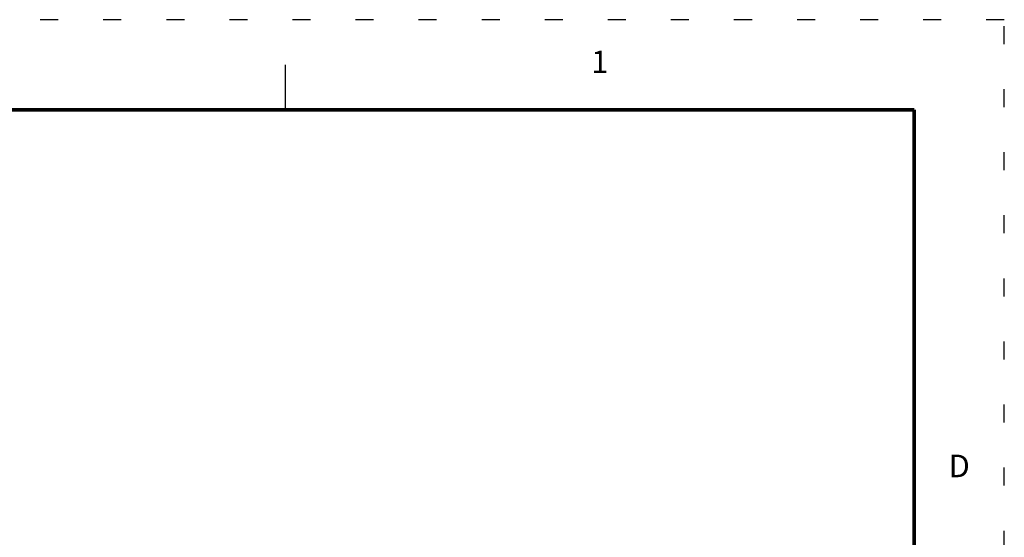
# Model space of a CAD drawing. Units: inches. Extents: x 0 to 39.3, y 0 to 30.6.
# Drawn here: x 16.5 to 21.9, y 14.1 to 16.9 of the extents above; entities that cross this region are included whole.
import ezdxf
from ezdxf.enums import TextEntityAlignment as Align

# ---------------------------------------------------------------- set-up
doc = ezdxf.new("R2010")
doc.units = ezdxf.units.IN
doc.header["$MEASUREMENT"] = 0
doc.linetypes.add('DOT', pattern=[0.25, 0, -0.25])
doc.layers.add('TITLE_BLOCK', color=3, linetype='Continuous')
doc.layers.add('TITLE_BLOCK_TEXT', color=2, linetype='Continuous')
doc.styles.add('ARIAL', font='arial.ttf')
doc.styles.add('ROMANS', font='romans.shx')

# ---------------------------------------------------------------- blocks, each defined once
blk = doc.blocks.new('format_autocad_c_size')
at = {"layer": 'TITLE_BLOCK'}
blk.add_line((17.9458, 16.435), (17.9458, 16.685), dxfattribs=at)
at = {"layer": 'TITLE_BLOCK', "color": 124, "linetype": 'DOT'}
blk.add_lwpolyline([(21.935, 16.935), (0, 16.935), (0, 0), (21.935, 0)], close=True, dxfattribs=at)
at = {"layer": 'TITLE_BLOCK', "const_width": 0.02}
for points in [[(21.435, 16.435), (0.5, 16.435)], [(21.435, 0.5), (21.435, 16.435)]]:
    blk.add_lwpolyline(points, dxfattribs=at)
at = {"layer": 'TITLE_BLOCK', "color": 124, "style": 'ROMANS'}
for s, p in [('1', (19.6904, 16.685)), ('D', (21.685, 14.4431))]:
    blk.add_text(s, height=0.125, dxfattribs=at).set_placement(p, align=Align.MIDDLE)
at = {"layer": 'TITLE_BLOCK_TEXT'}
for height, style, p in [(0.15, 'ARIAL', (14.4975, 2.9262)), (0.1, 'ROMANS', (14.4996, 2.4332)), (0.1, 'ROMANS', (14.4996, 2.2588)), (0.1, 'ROMANS', (14.4996, 2.0667)), (0.125, 'ARIAL', (18.685, 2.0133)), (0.125, 'ARIAL', (18.685, 1.8125)), (0.125, 'ARIAL', (18.685, 1.6117)), (0.25, 'ARIAL', (18.5444, 1.0691)), (0.125, 'ROMANS', (0.8281, 1.0337)), (0.125, 'ROMANS', (1.5625, 1.0337)), (0.125, 'ROMANS', (2.5469, 1.0337)), (0.125, 'ROMANS', (5.53, 1.0337)), (0.125, 'ROMANS', (8.3725, 1.0337)), (0.125, 'ROMANS', (9.2475, 1.0337)), (0.3, 'ARIAL', (21.0129, 0.9218)), (0.15, 'ARIAL', (17.4886, 0.6484)), (0.15, 'ARIAL', (19.9082, 0.6452))]:
    blk.add_attdef('?', text='', height=height, dxfattribs=dict(at, style=style)).set_placement(p, align=Align.MIDDLE_CENTER)
at = {"layer": 'TITLE_BLOCK_TEXT', "style": 'ROMANS', "width": 0.8}
for p in [(14.4975, 1.1183), (14.4975, 0.6474)]:
    blk.add_attdef('?', text='', height=0.125, dxfattribs=at).set_placement(p, align=Align.MIDDLE_CENTER)

msp = doc.modelspace()

# ---------------------------------------------------------------- block references
msp.add_blockref('format_autocad_c_size', (0, 0))

doc.saveas('drawing.dxf')
